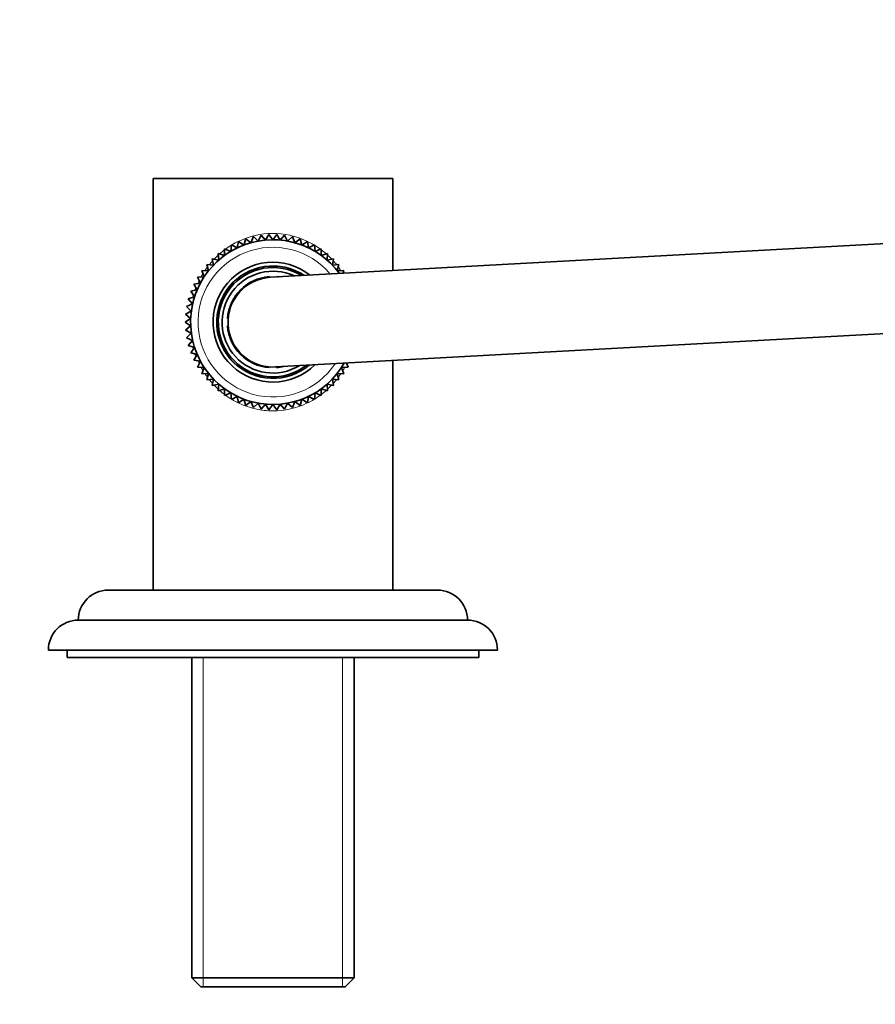
# Model space of a CAD drawing. Units: millimetres. Extents: x 0 to 1478, y 0 to 1758.
# Drawn here: x 537 to 651, y 1497 to 1628 of the extents above; entities that cross this region are included whole.
import ezdxf
from ezdxf import colors
from ezdxf.entities.mleader import LeaderData, LeaderLine
from ezdxf.math import Vec2, Vec3

# ---------------------------------------------------------------- set-up
doc = ezdxf.new("R2010")
doc.units = ezdxf.units.MM
doc.layers.add('DV2_Défaut', color=7, linetype='Continuous')
doc.layers.add('Défaut', color=7, linetype='Continuous')

# ---------------------------------------------------------------- blocks, each defined once
blk = doc.blocks.new('_DOT')
at = {"color": 0}
blk.add_line((0, 0), (-1, 0), dxfattribs=at)
at = {"color": 0, "const_width": 0.333}
blk.add_lwpolyline([(-0.1665, 0, 1), (0.1665, 0, 1)], format="xyb", close=True, dxfattribs=at)
blk = doc.blocks.new('SE1')
at = {"layer": 'DV2_Défaut', "color": 7, "linetype": 'Continuous', "lineweight": 35}
for p, q in [((554.67, 1606.93), (586.67, 1606.93)), ((554.67, 1606.93), (554.67, 1551.93)), ((586.67, 1594.62), (586.67, 1606.93)), ((720.34, 1601.93), (570.34, 1593.72)), ((569.1, 1599.35), (568.7, 1598.56)), ((569.68, 1598.69), (569.1, 1599.35)), ((570.14, 1599.44), (569.68, 1598.69)), ((570.67, 1598.73), (570.14, 1599.44)), ((571.19, 1599.44), (570.67, 1598.73)), ((571.66, 1598.69), (571.19, 1599.44)), ((572.24, 1599.35), (571.66, 1598.69)), ((572.63, 1598.56), (572.24, 1599.35)), ((565.12, 1598.05), (565.03, 1597.17)), ((565.9, 1597.64), (565.12, 1598.05)), ((566.06, 1598.51), (565.9, 1597.64)), ((566.8, 1598.03), (566.06, 1598.51)), ((567.05, 1598.88), (566.8, 1598.03)), ((567.74, 1598.34), (567.05, 1598.88)), ((568.06, 1599.16), (567.74, 1598.34)), ((568.7, 1598.56), (568.06, 1599.16)), ((573.28, 1599.16), (572.63, 1598.56)), ((573.6, 1598.34), (573.28, 1599.16)), ((574.29, 1598.88), (573.6, 1598.34)), ((574.53, 1598.03), (574.29, 1598.88)), ((575.28, 1598.51), (574.53, 1598.03)), ((575.44, 1597.64), (575.28, 1598.51)), ((576.22, 1598.05), (575.44, 1597.64)), ((576.31, 1597.17), (576.22, 1598.05)), ((564.2, 1596.63), (563.36, 1596.89)), ((563.36, 1596.89), (563.43, 1596.02)), ((564.21, 1597.51), (564.2, 1596.63)), ((565.03, 1597.17), (564.21, 1597.51)), ((577.13, 1597.51), (576.31, 1597.17)), ((577.13, 1596.63), (577.13, 1597.51)), ((577.98, 1596.89), (577.13, 1596.63)), ((577.91, 1596.02), (577.98, 1596.89)), ((562.72, 1595.33), (561.84, 1595.44)), ((561.84, 1595.44), (562.07, 1594.59)), ((563.43, 1596.02), (562.57, 1596.2)), ((562.57, 1596.2), (562.72, 1595.33)), ((578.77, 1596.2), (577.91, 1596.02)), ((578.62, 1595.33), (578.77, 1596.2)), ((579.49, 1595.44), (578.62, 1595.33)), ((579.27, 1594.59), (579.49, 1595.44)), ((562.07, 1594.59), (561.19, 1594.62)), ((561.19, 1594.62), (561.49, 1593.79)), ((580.15, 1594.62), (579.27, 1594.59)), ((580.02, 1594.25), (580.15, 1594.62)), ((560.98, 1592.94), (560.11, 1592.82)), ((560.11, 1592.82), (560.55, 1592.06)), ((561.49, 1593.79), (560.61, 1593.74)), ((560.61, 1593.74), (560.98, 1592.94)), ((570.17, 1593.81), (570.17, 1593.71)), ((571.17, 1593.77), (571.17, 1593.81)), ((560.55, 1592.06), (559.7, 1591.85)), ((559.7, 1591.85), (560.21, 1591.13)), ((559.94, 1590.18), (559.14, 1589.82)), ((560.21, 1591.13), (559.37, 1590.85)), ((559.37, 1590.85), (559.94, 1590.18)), ((559.77, 1589.21), (559, 1588.78)), ((559.14, 1589.82), (559.77, 1589.21)), ((571, 1581.74), (721, 1589.95)), ((559.68, 1588.23), (558.95, 1587.73)), ((558.95, 1587.73), (559.68, 1587.24)), ((559, 1588.78), (559.68, 1588.23)), ((564.69, 1588.23), (564.59, 1588.23)), ((559.68, 1587.24), (559, 1586.68)), ((559, 1586.68), (559.77, 1586.26)), ((559.77, 1586.26), (559.14, 1585.64)), ((564.59, 1587.23), (564.69, 1587.23)), ((559.14, 1585.64), (559.94, 1585.28)), ((559.94, 1585.28), (559.37, 1584.61)), ((559.37, 1584.61), (560.21, 1584.33)), ((560.21, 1584.33), (559.7, 1583.61)), ((559.7, 1583.61), (560.55, 1583.41)), ((560.55, 1583.41), (560.11, 1582.65)), ((560.11, 1582.65), (560.98, 1582.52)), ((560.98, 1582.52), (560.61, 1581.72)), ((580.73, 1581.72), (580.48, 1582.26)), ((586.67, 1551.93), (586.67, 1582.6)), ((560.61, 1581.72), (561.49, 1581.67)), ((561.49, 1581.67), (561.19, 1580.84)), ((570.17, 1581.75), (570.17, 1581.65)), ((571.17, 1581.65), (571.17, 1581.75)), ((579.85, 1581.67), (580.73, 1581.72)), ((580.15, 1580.84), (579.85, 1581.67)), ((561.19, 1580.84), (562.07, 1580.87)), ((562.07, 1580.87), (561.84, 1580.02)), ((561.84, 1580.02), (562.72, 1580.13)), ((562.72, 1580.13), (562.57, 1579.26)), ((578.77, 1579.26), (578.62, 1580.13)), ((578.62, 1580.13), (579.49, 1580.02)), ((579.49, 1580.02), (579.27, 1580.87)), ((579.27, 1580.87), (580.15, 1580.84)), ((562.57, 1579.26), (563.43, 1579.45)), ((563.43, 1579.45), (563.36, 1578.57)), ((563.36, 1578.57), (564.2, 1578.83)), ((564.2, 1578.83), (564.21, 1577.95)), ((564.21, 1577.95), (565.03, 1578.29)), ((565.03, 1578.29), (565.12, 1577.41)), ((576.22, 1577.41), (576.31, 1578.29)), ((576.31, 1578.29), (577.13, 1577.95)), ((577.13, 1577.95), (577.13, 1578.83)), ((577.13, 1578.83), (577.98, 1578.57)), ((577.98, 1578.57), (577.91, 1579.45)), ((577.91, 1579.45), (578.77, 1579.26)), ((565.12, 1577.41), (565.9, 1577.82)), ((565.9, 1577.82), (566.06, 1576.96)), ((566.06, 1576.96), (566.8, 1577.43)), ((566.8, 1577.43), (567.05, 1576.59)), ((567.05, 1576.59), (567.74, 1577.13)), ((567.74, 1577.13), (568.06, 1576.31)), ((573.28, 1576.31), (573.6, 1577.13)), ((573.6, 1577.13), (574.29, 1576.59)), ((574.29, 1576.59), (574.53, 1577.43)), ((574.53, 1577.43), (575.28, 1576.96)), ((575.28, 1576.96), (575.44, 1577.82)), ((575.44, 1577.82), (576.22, 1577.41)), ((568.06, 1576.31), (568.7, 1576.91)), ((568.7, 1576.91), (569.1, 1576.12)), ((569.1, 1576.12), (569.68, 1576.78)), ((569.68, 1576.78), (570.14, 1576.02)), ((570.14, 1576.02), (570.67, 1576.73)), ((570.67, 1576.73), (571.19, 1576.02)), ((571.19, 1576.02), (571.66, 1576.78)), ((571.66, 1576.78), (572.24, 1576.12)), ((572.24, 1576.12), (572.63, 1576.91)), ((572.63, 1576.91), (573.28, 1576.31)), ((592.67, 1551.93), (548.67, 1551.93)), ((596.67, 1547.93), (544.67, 1547.93)), ((600.67, 1543.93), (540.67, 1543.93)), ((543.17, 1543.93), (543.17, 1542.93)), ((598.17, 1542.93), (543.17, 1542.93)), ((559.82, 1542.93), (559.82, 1500.13)), ((581.52, 1500.13), (581.52, 1542.93)), ((598.17, 1542.93), (598.17, 1543.93)), ((559.82, 1500.13), (581.52, 1500.13)), ((559.82, 1500.13), (561.02, 1498.93)), ((580.32, 1498.93), (581.52, 1500.13)), ((580.32, 1498.93), (561.02, 1498.93))]:
    blk.add_line(p, q, dxfattribs=at)
at = {"layer": 'DV2_Défaut', "color": 7, "linetype": 'Continuous', "lineweight": 18}
for p, q in [((561.35, 1498.93), (561.35, 1542.93)), ((579.98, 1498.93), (579.98, 1542.93))]:
    blk.add_line(p, q, dxfattribs=at)
at = {"layer": 'DV2_Défaut', "color": 7, "linetype": 'Continuous', "lineweight": 35}
for centre, radius, start, end in [((570.67, 1587.73), 11, 36.188, 330.0765), ((570.67, 1587.73), 8, 51.7226, 314.5418), ((570.67, 1587.73), 7.5, 56.2623, 310.0021), ((570.67, 1587.73), 7.3, 58.4095, 307.855), ((570.67, 1587.73), 6.8, 65.0597, 301.2047), ((570.67, 1587.73), 6.1, 94.7017, 175.2983), ((570.67, 1587.73), 6, 93.1322, 273.1322), ((570.67, 1587.73), 6.1, 82.7434, 85.2983), ((570.67, 1587.73), 6.1, 184.7017, 265.2983), ((570.67, 1587.73), 6.1, 274.7017, 283.5211), ((548.67, 1547.93), 4, 90, 179.9825), ((592.67, 1547.93), 4, 0.0175, 90), ((544.67, 1543.93), 4, 90, 180), ((596.67, 1543.93), 4, 0, 90)]:
    blk.add_arc(centre, radius, start, end, dxfattribs=at)
at = {"layer": 'DV2_Défaut', "color": 7, "linetype": 'Continuous', "lineweight": 18}
for radius, start, end in [(10, 40.0021, 326.2623), (7.55, 55.7593, 310.5051)]:
    blk.add_arc((570.67, 1587.73), radius, start, end, dxfattribs=at)
for points, knots in [([(565.16, 1598.04), (565.48, 1598.23), (565.81, 1598.4), (567.52, 1599.21), (569.07, 1599.58), (572.18, 1599.59), (573.74, 1599.23), (575.49, 1598.43), (575.84, 1598.24), (576.18, 1598.03)], [0, 0, 0, 0, 0.099489, 0.099489, 0.496924, 0.496924, 0.894358, 0.894358, 1, 1, 1, 1]), ([(560.27, 1592), (560.29, 1592.07), (560.32, 1592.14), (560.36, 1592.25), (560.37, 1592.29), (560.39, 1592.32)], [0, 0, 0, 0, 0.645047, 0.645047, 1, 1, 1, 1]), ([(560.39, 1583.14), (560.38, 1583.16), (560.37, 1583.19), (560.33, 1583.3), (560.29, 1583.38), (560.26, 1583.47)], [0, 0, 0, 0, 0.2133023, 0.2133023, 1, 1, 1, 1]), ([(570.67, 1575.88), (569.88, 1575.88), (569.11, 1575.97), (567.61, 1576.31), (566.87, 1576.56), (565.84, 1577.04), (565.49, 1577.23), (565.16, 1577.43)], [0, 0, 0, 0, 0.396955, 0.396955, 0.793911, 0.793911, 1, 1, 1, 1]), ([(576.18, 1577.43), (575.86, 1577.23), (575.52, 1577.05), (573.8, 1576.25), (572.25, 1575.88), (570.67, 1575.88)], [0, 0, 0, 0, 0.203075, 0.203075, 1, 1, 1, 1])]:
    blk.add_open_spline(points, degree=3, knots=knots, dxfattribs=at)
for points in [[(563.55, 1596.85), (563.76, 1597.04), (563.98, 1597.22), (564.2, 1597.39)], [(564.32, 1597.48), (564.57, 1597.66), (564.83, 1597.84), (565.1, 1598)], [(576.24, 1598), (576.51, 1597.84), (576.77, 1597.66), (577.02, 1597.48)], [(577.13, 1597.39), (577.36, 1597.22), (577.58, 1597.04), (577.79, 1596.85)], [(562.18, 1595.41), (562.31, 1595.58), (562.46, 1595.75), (562.6, 1595.91)], [(562.83, 1596.17), (563, 1596.34), (563.17, 1596.51), (563.35, 1596.68)], [(577.98, 1596.68), (578.17, 1596.51), (578.35, 1596.33), (578.52, 1596.15)], [(578.73, 1595.92), (578.88, 1595.76), (579.02, 1595.59), (579.16, 1595.42)], [(561.08, 1593.79), (561.16, 1593.93), (561.25, 1594.07), (561.33, 1594.22)], [(561.59, 1594.62), (561.7, 1594.78), (561.81, 1594.93), (561.92, 1595.08)], [(579.42, 1595.09), (579.53, 1594.93), (579.64, 1594.77), (579.75, 1594.61)], [(560.63, 1592.9), (560.69, 1593.03), (560.75, 1593.15), (560.81, 1593.28)], [(559.74, 1590.1), (559.76, 1590.18), (559.77, 1590.26), (559.79, 1590.34)], [(559.97, 1591.06), (559.99, 1591.16), (560.02, 1591.26), (560.05, 1591.35)], [(559.6, 1589.13), (559.6, 1589.2), (559.61, 1589.27), (559.62, 1589.34)], [(559.52, 1588.12), (559.52, 1588.19), (559.53, 1588.27), (559.53, 1588.34)], [(559.53, 1587.13), (559.53, 1587.2), (559.52, 1587.26), (559.52, 1587.32)], [(559.62, 1586.12), (559.61, 1586.2), (559.6, 1586.27), (559.59, 1586.34)], [(559.79, 1585.12), (559.77, 1585.2), (559.76, 1585.27), (559.74, 1585.35)], [(560.04, 1584.13), (560.02, 1584.22), (559.99, 1584.31), (559.97, 1584.4)], [(560.81, 1582.2), (560.75, 1582.31), (560.7, 1582.43), (560.64, 1582.54)], [(580.55, 1582.24), (580.55, 1582.23), (580.54, 1582.21), (580.53, 1582.19)], [(561.33, 1581.26), (561.24, 1581.4), (561.16, 1581.54), (561.08, 1581.68)], [(580.26, 1581.68), (580.17, 1581.53), (580.09, 1581.39), (580, 1581.25)], [(561.92, 1580.39), (561.81, 1580.53), (561.7, 1580.68), (561.6, 1580.83)], [(562.6, 1579.55), (562.46, 1579.71), (562.31, 1579.88), (562.17, 1580.05)], [(579.16, 1580.05), (579.02, 1579.88), (578.88, 1579.71), (578.73, 1579.54)], [(579.74, 1580.84), (579.64, 1580.69), (579.53, 1580.54), (579.42, 1580.39)], [(563.37, 1578.77), (563.19, 1578.94), (563, 1579.12), (562.83, 1579.3)], [(564.19, 1578.09), (563.97, 1578.26), (563.75, 1578.43), (563.54, 1578.62)], [(577.79, 1578.61), (577.58, 1578.43), (577.37, 1578.25), (577.15, 1578.08)], [(578.51, 1579.3), (578.34, 1579.12), (578.16, 1578.95), (577.98, 1578.79)], [(565.1, 1577.47), (564.83, 1577.63), (564.57, 1577.8), (564.33, 1577.99)], [(577.01, 1577.98), (576.76, 1577.8), (576.5, 1577.63), (576.23, 1577.46)]]:
    blk.add_open_spline(points, degree=3, dxfattribs=at)

msp = doc.modelspace()

# ---------------------------------------------------------------- block references
at = {"layer": 'Défaut'}
msp.add_blockref('SE1', (0, 0), dxfattribs=at)

# ---------------------------------------------------------------- leaders
at = {"layer": 'Défaut', "color": 7, "linetype": 'Continuous', "lineweight": 18}
ml = msp.add_multileader_mtext('Standard', dxfattribs=at)
ml.set_content('{\\pxsm0.9;\\fSolid Edge ISO|b1||i0||c0|p34;\\W1.;09/08/2021\\P}', color=256)
ml.set_leader_properties()
ml.set_arrow_properties(name='DOT')
ml.build(insert=Vec2(0, 0))
ml.multileader.update_dxf_attribs({"leader_type": 0, "dogleg_length": 0, "arrow_head_size": 12})
ctx = ml.context
ctx.base_point, ctx.char_height, ctx.arrow_head_size, ctx.landing_gap_size = Vec3(1390.41, 1750.71), 12, 12, 4.2
notes = []
notes.append((ctx, [(0, (0, 0, 0), (0, 0), (1, 0), 1, [])]))
ctx.mtext.insert = Vec3(1392.41, 1756.83)
for ctx, leaders in notes:
    for number, flags, end, landing, length, lines in leaders:
        leader = LeaderData()
        leader.index, (leader.has_last_leader_line, leader.has_dogleg_vector, leader.attachment_direction) = number, flags
        leader.last_leader_point, leader.dogleg_vector, leader.dogleg_length = Vec3(end), Vec3(landing), length
        for number, points, colour, breaks in lines:
            line = LeaderLine()
            line.index, line.vertices, line.color, line.breaks = number, Vec3.list(points), colors.encode_raw_color(colour), breaks
            leader.lines.append(line)
        ctx.leaders.append(leader)

doc.saveas('drawing.dxf')
